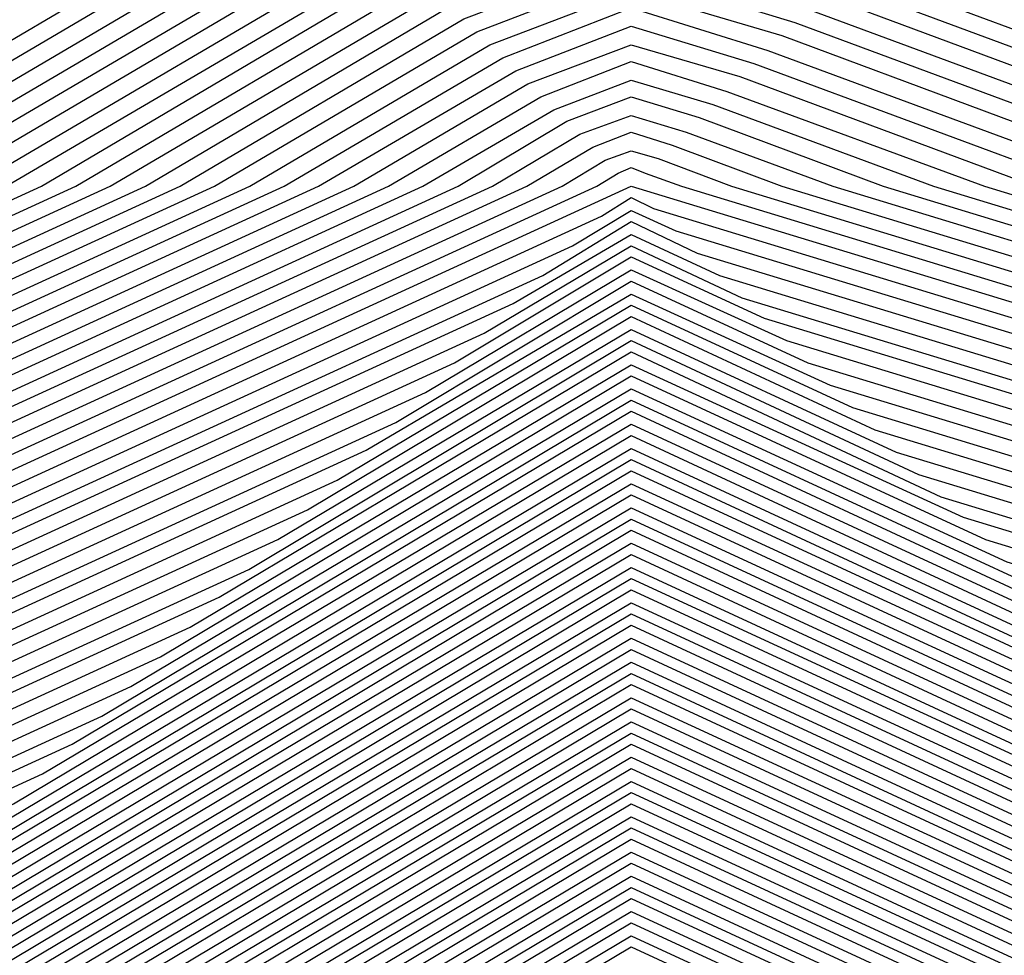
# Model space of a CAD drawing. Units: inches. Extents: x 878723 to 881363, y 7342778 to 7345418.
# Drawn here: x 880026 to 880029, y 7344430 to 7344432 of the extents above; entities that cross this region are included whole.
import ezdxf

# ---------------------------------------------------------------- set-up
doc = ezdxf.new("R2010")
doc.units = ezdxf.units.IN
doc.header["$MEASUREMENT"] = 0
doc.layers.add('Contour_87877342', color=7, linetype='Continuous', true_color=0xa0d95b)

msp = doc.modelspace()

# ---------------------------------------------------------------- linework, layer by layer
at = {"layer": 'Contour_87877342'}
for points in [[(880014.8004, 7344415.172, 3121), (880015.2692, 7344419.1417, 3121), (880015.7355, 7344421.9201, 3121), (880016.1969, 7344423.7755, 3121), (880018.0499, 7344426.5587, 3121), (880020.4767, 7344429.4933, 3121), (880025.7721, 7344431.9201, 3121), (880027.2052, 7344432.7648, 3121), (880028.0499, 7344433.087, 3121), (880028.9459, 7344432.8185, 3121), (880031.3605, 7344431.9201, 3121), (880036.4874, 7344430.3576, 3121), (880038.0499, 7344429.0343, 3121), (880041.0577, 7344424.9279, 3121), (880042.4054, 7344421.9201, 3121), (880042.0783, 7344417.8917, 3121)], [(880014.8297, 7344415.1427, 3120), (880015.3082, 7344419.1759, 3120), (880015.7672, 7344421.9201, 3120), (880016.2213, 7344423.7462, 3120), (880018.0499, 7344426.4953, 3120), (880020.506, 7344429.464, 3120), (880025.8624, 7344431.9201, 3120), (880027.2394, 7344432.7306, 3120), (880028.0499, 7344433.0382, 3120), (880028.9093, 7344432.7794, 3120), (880031.2286, 7344431.9201, 3120), (880036.4557, 7344430.3283, 3120), (880038.0499, 7344428.9757, 3120), (880041.0333, 7344424.9035, 3120), (880042.3712, 7344421.9201, 3120), (880042.0441, 7344417.9259, 3120)], [(880014.859, 7344415.1085, 3119), (880015.3449, 7344419.215, 3119), (880015.799, 7344421.9201, 3119), (880016.2482, 7344423.7218, 3119), (880018.0499, 7344426.4318, 3119), (880020.5353, 7344429.4347, 3119), (880025.9552, 7344431.9201, 3119), (880027.2736, 7344432.6964, 3119), (880028.0499, 7344432.9943, 3119), (880028.8751, 7344432.7453, 3119), (880031.0968, 7344431.9201, 3119), (880036.4264, 7344430.2941, 3119), (880038.0499, 7344428.922, 3119), (880041.0089, 7344424.879, 3119), (880042.337, 7344421.9201, 3119), (880042.0123, 7344417.9552, 3119)], [(880014.8883, 7344415.0792, 3118), (880015.3839, 7344419.254, 3118), (880015.8307, 7344421.9201, 3118), (880016.2726, 7344423.6974, 3118), (880018.0499, 7344426.3683, 3118), (880020.5646, 7344429.4054, 3118), (880026.0455, 7344431.9201, 3118), (880027.3077, 7344432.6622, 3118), (880028.0499, 7344432.9454, 3118), (880028.8385, 7344432.7111, 3118), (880030.9625, 7344431.9201, 3118), (880036.3947, 7344430.2648, 3118), (880038.0499, 7344428.8634, 3118), (880040.9845, 7344424.8546, 3118), (880042.3004, 7344421.9201, 3118), (880041.9806, 7344417.9894, 3118)], [(880014.9176, 7344415.0499, 3117), (880015.4205, 7344419.2931, 3117), (880015.86, 7344421.9201, 3117), (880016.297, 7344423.673, 3117), (880018.0499, 7344426.3048, 3117), (880020.5914, 7344429.3761, 3117), (880026.1359, 7344431.9201, 3117), (880027.3419, 7344432.6281, 3117), (880028.0499, 7344432.9015, 3117), (880028.8019, 7344432.672, 3117), (880030.8307, 7344431.9201, 3117), (880036.3629, 7344430.2355, 3117), (880038.0499, 7344428.8048, 3117), (880040.9601, 7344424.8302, 3117), (880042.2662, 7344421.9201, 3117), (880041.9489, 7344418.0236, 3117)], [(880014.9493, 7344415.0206, 3116), (880015.4596, 7344419.3273, 3116), (880015.8917, 7344421.9201, 3116), (880016.3239, 7344423.6486, 3116), (880018.0499, 7344426.2413, 3116), (880020.6207, 7344429.3468, 3116), (880026.2286, 7344431.9201, 3116), (880027.3737, 7344432.5939, 3116), (880028.0499, 7344432.8527, 3116), (880028.7677, 7344432.6378, 3116), (880030.6989, 7344431.9201, 3116), (880036.3336, 7344430.2013, 3116), (880038.0499, 7344428.7462, 3116), (880040.9357, 7344424.8058, 3116), (880042.2321, 7344421.9201, 3116), (880041.9147, 7344418.0529, 3116)], [(880014.9786, 7344414.9913, 3115), (880015.4987, 7344419.3663, 3115), (880015.9235, 7344421.9201, 3115), (880016.3483, 7344423.6193, 3115), (880018.0499, 7344426.1779, 3115), (880020.65, 7344429.3224, 3115), (880026.319, 7344431.9201, 3115), (880027.4078, 7344432.5597, 3115), (880028.0499, 7344432.8087, 3115), (880028.7311, 7344432.6036, 3115), (880030.567, 7344431.9201, 3115), (880036.3019, 7344430.172, 3115), (880038.0499, 7344428.6925, 3115), (880040.9113, 7344424.7814, 3115), (880042.1954, 7344421.9201, 3115), (880041.8829, 7344418.087, 3115)], [(880015.0079, 7344414.962, 3114), (880015.5353, 7344419.4054, 3114), (880015.9552, 7344421.9201, 3114), (880016.3727, 7344423.5949, 3114), (880018.0499, 7344426.1144, 3114), (880020.6793, 7344429.2931, 3114), (880026.4093, 7344431.9201, 3114), (880027.442, 7344432.5255, 3114), (880028.0499, 7344432.7599, 3114), (880028.6945, 7344432.5646, 3114), (880030.4327, 7344431.9201, 3114), (880036.2701, 7344430.1427, 3114), (880038.0499, 7344428.6339, 3114), (880040.8868, 7344424.757, 3114), (880042.1613, 7344421.9201, 3114), (880041.8512, 7344418.1212, 3114)], [(880015.0372, 7344414.9328, 3113), (880015.5743, 7344419.4445, 3113), (880015.9869, 7344421.9201, 3113), (880016.3995, 7344423.5704, 3113), (880018.0499, 7344426.0509, 3113), (880020.7062, 7344429.2638, 3113), (880026.5021, 7344431.9201, 3113), (880027.4762, 7344432.4962, 3113), (880028.0499, 7344432.7111, 3113), (880028.6603, 7344432.5304, 3113), (880030.3009, 7344431.9201, 3113), (880036.2409, 7344430.1085, 3113), (880038.0499, 7344428.5753, 3113), (880040.8649, 7344424.7326, 3113), (880042.1271, 7344421.9201, 3113), (880041.8195, 7344418.1505, 3113)], [(880015.069, 7344414.9035, 3112), (880015.611, 7344419.4835, 3112), (880016.0187, 7344421.9201, 3112), (880016.424, 7344423.546, 3112), (880018.0499, 7344425.9874, 3112), (880020.7355, 7344429.2345, 3112), (880026.5924, 7344431.9201, 3112), (880027.5104, 7344432.462, 3112), (880028.0499, 7344432.6671, 3112), (880028.6237, 7344432.4913, 3112), (880030.1691, 7344431.9201, 3112), (880036.2091, 7344430.0792, 3112), (880038.0499, 7344428.5216, 3112), (880040.8405, 7344424.7081, 3112), (880042.0905, 7344421.9201, 3112), (880041.7853, 7344418.1847, 3112)], [(880015.0983, 7344414.8742, 3111), (880015.65, 7344419.5177, 3111), (880016.0504, 7344421.9201, 3111), (880016.4508, 7344423.5216, 3111), (880018.0499, 7344425.924, 3111), (880020.7648, 7344429.2052, 3111), (880026.6827, 7344431.9201, 3111), (880027.5446, 7344432.4279, 3111), (880028.0499, 7344432.6183, 3111), (880028.587, 7344432.4572, 3111), (880030.0372, 7344431.9201, 3111), (880036.1774, 7344430.0499, 3111), (880038.0499, 7344428.463, 3111), (880040.816, 7344424.6837, 3111), (880042.0563, 7344421.9201, 3111), (880041.7535, 7344418.214, 3111)], [(880015.1276, 7344414.84, 3110), (880015.6867, 7344419.5568, 3110), (880016.0822, 7344421.9201, 3110), (880016.4752, 7344423.4972, 3110), (880018.0499, 7344425.8605, 3110), (880020.7941, 7344429.1759, 3110), (880026.7755, 7344431.9201, 3110), (880027.5763, 7344432.3937, 3110), (880028.0499, 7344432.5744, 3110), (880028.5529, 7344432.423, 3110), (880029.903, 7344431.9201, 3110), (880036.1481, 7344430.0158, 3110), (880038.0499, 7344428.4044, 3110), (880040.7916, 7344424.6593, 3110), (880042.0221, 7344421.9201, 3110), (880041.7218, 7344418.2482, 3110)], [(880015.1569, 7344414.8107, 3109), (880015.7257, 7344419.5958, 3109), (880016.1139, 7344421.9201, 3109), (880016.4996, 7344423.4679, 3109), (880018.0499, 7344425.797, 3109), (880020.8209, 7344429.1466, 3109), (880026.8659, 7344431.9201, 3109), (880027.6105, 7344432.3595, 3109), (880028.0499, 7344432.5255, 3109), (880028.5162, 7344432.3839, 3109), (880029.7711, 7344431.9201, 3109), (880036.1163, 7344429.9865, 3109), (880038.0499, 7344428.3507, 3109), (880040.7672, 7344424.6349, 3109), (880041.9855, 7344421.9201, 3109), (880041.6901, 7344418.2824, 3109)], [(880015.1886, 7344414.7814, 3108), (880015.7623, 7344419.6349, 3108), (880016.1456, 7344421.9201, 3108), (880016.5265, 7344423.4435, 3108), (880018.0499, 7344425.7335, 3108), (880020.8502, 7344429.1222, 3108), (880026.9562, 7344431.9201, 3108), (880027.6447, 7344432.3253, 3108), (880028.0499, 7344432.4816, 3108), (880028.4796, 7344432.3497, 3108), (880029.6393, 7344431.9201, 3108), (880036.0846, 7344429.9572, 3108), (880038.0499, 7344428.2921, 3108), (880040.7428, 7344424.6154, 3108), (880041.9513, 7344421.9201, 3108), (880041.6559, 7344418.3117, 3108)], [(880015.2179, 7344414.7521, 3107), (880015.8014, 7344419.6691, 3107), (880016.1774, 7344421.9201, 3107), (880016.5509, 7344423.4191, 3107), (880018.0499, 7344425.6749, 3107), (880020.8795, 7344429.0929, 3107), (880027.049, 7344431.9201, 3107), (880027.6788, 7344432.2911, 3107), (880028.0499, 7344432.4328, 3107), (880028.4454, 7344432.3156, 3107), (880029.5075, 7344431.9201, 3107), (880036.0553, 7344429.923, 3107), (880038.0499, 7344428.2335, 3107), (880040.7184, 7344424.591, 3107), (880041.9171, 7344421.9201, 3107), (880041.6242, 7344418.3458, 3107)], [(880015.2472, 7344414.7228, 3106), (880015.838, 7344419.7081, 3106), (880016.2091, 7344421.9201, 3106), (880016.5753, 7344423.3947, 3106), (880018.0499, 7344425.6115, 3106), (880020.9064, 7344429.0636, 3106), (880027.1393, 7344431.9201, 3106), (880027.713, 7344432.257, 3106), (880028.0499, 7344432.3888, 3106), (880028.4088, 7344432.2765, 3106), (880029.3732, 7344431.9201, 3106), (880036.0236, 7344429.8937, 3106), (880038.0499, 7344428.1749, 3106), (880040.694, 7344424.5665, 3106), (880041.8805, 7344421.9201, 3106), (880041.5924, 7344418.38, 3106)], [(880015.2765, 7344414.6935, 3105), (880015.8771, 7344419.7472, 3105), (880016.2409, 7344421.9201, 3105), (880016.6022, 7344423.3703, 3105), (880018.0499, 7344425.548, 3105), (880020.9357, 7344429.0343, 3105), (880027.2296, 7344431.9201, 3105), (880027.7472, 7344432.2228, 3105), (880028.0499, 7344432.34, 3105), (880028.3722, 7344432.2423, 3105), (880029.2413, 7344431.9201, 3105), (880035.9918, 7344429.8644, 3105), (880038.0499, 7344428.1212, 3105), (880040.6696, 7344424.5421, 3105), (880041.8463, 7344421.9201, 3105), (880041.5607, 7344418.4093, 3105)], [(880015.3082, 7344414.6642, 3104), (880015.9137, 7344419.7863, 3104), (880016.2726, 7344421.9201, 3104), (880016.6266, 7344423.341, 3104), (880018.0499, 7344425.4845, 3104), (880020.965, 7344429.005, 3104), (880027.3224, 7344431.9201, 3104), (880027.7789, 7344432.1886, 3104), (880028.0499, 7344432.2911, 3104), (880028.3356, 7344432.2081, 3104), (880029.1095, 7344431.9201, 3104), (880035.9625, 7344429.8302, 3104), (880038.0499, 7344428.0626, 3104), (880040.6451, 7344424.5177, 3104), (880041.8121, 7344421.9201, 3104), (880041.5265, 7344418.4435, 3104)], [(880015.3375, 7344414.6349, 3103), (880015.9528, 7344419.8204, 3103), (880016.3043, 7344421.9201, 3103), (880016.651, 7344423.3165, 3103), (880018.0499, 7344425.421, 3103), (880020.9943, 7344428.9757, 3103), (880027.4127, 7344431.9201, 3103), (880027.8131, 7344432.1544, 3103), (880028.0499, 7344432.2472, 3103), (880028.3014, 7344432.1691, 3103), (880028.9777, 7344431.9201, 3103), (880035.9308, 7344429.8009, 3103), (880038.0499, 7344428.004, 3103), (880040.6232, 7344424.4933, 3103), (880041.7755, 7344421.9201, 3103), (880041.4948, 7344418.4728, 3103)], [(880015.3668, 7344414.6007, 3102), (880015.9894, 7344419.8595, 3102), (880016.3361, 7344421.9201, 3102), (880016.6779, 7344423.2921, 3102), (880018.0499, 7344425.3576, 3102), (880021.0211, 7344428.9464, 3102), (880027.5031, 7344431.9201, 3102), (880027.8473, 7344432.1203, 3102), (880028.0499, 7344432.1984, 3102), (880028.2648, 7344432.1349, 3102), (880028.8434, 7344431.9201, 3102), (880035.8991, 7344429.7716, 3102), (880038.0499, 7344427.9503, 3102), (880040.5988, 7344424.4689, 3102), (880041.7413, 7344421.9201, 3102), (880041.463, 7344418.507, 3102)], [(880015.3961, 7344414.5714, 3101), (880016.0284, 7344419.8986, 3101), (880016.3654, 7344421.9201, 3101), (880016.7023, 7344423.2677, 3101), (880018.0499, 7344425.2941, 3101), (880021.0504, 7344428.9171, 3101), (880027.5958, 7344431.9201, 3101), (880027.8815, 7344432.091, 3101), (880028.0499, 7344432.1544, 3101), (880028.2282, 7344432.1007, 3101), (880028.7116, 7344431.9201, 3101), (880035.8698, 7344429.7374, 3101), (880038.0499, 7344427.8917, 3101), (880040.5743, 7344424.4445, 3101), (880041.7072, 7344421.9201, 3101), (880041.4313, 7344418.5411, 3101)], [(880015.4279, 7344414.5421, 3100), (880016.0675, 7344419.9376, 3100), (880016.3971, 7344421.9201, 3100), (880016.7267, 7344423.2433, 3100), (880018.0499, 7344425.2306, 3100), (880021.0797, 7344428.8927, 3100), (880027.6862, 7344431.9201, 3100), (880027.9157, 7344432.0568, 3100), (880028.0499, 7344432.1056, 3100), (880028.194, 7344432.0617, 3100), (880028.5797, 7344431.9201, 3100), (880035.838, 7344429.7081, 3100), (880038.0499, 7344427.8331, 3100), (880040.5499, 7344424.4201, 3100), (880041.6705, 7344421.9201, 3100), (880041.3971, 7344418.5704, 3100)], [(880015.4572, 7344414.5128, 3099), (880016.1041, 7344419.9767, 3099), (880016.4288, 7344421.9201, 3099), (880016.7535, 7344423.2189, 3099), (880018.0499, 7344425.1671, 3099), (880021.109, 7344428.8634, 3099), (880027.7765, 7344431.9201, 3099), (880027.9498, 7344432.0226, 3099), (880028.0499, 7344432.0617, 3099), (880028.1574, 7344432.0275, 3099), (880028.4454, 7344431.9201, 3099), (880035.8063, 7344429.6788, 3099), (880038.0499, 7344427.7745, 3099), (880040.5255, 7344424.3956, 3099), (880041.6364, 7344421.9201, 3099), (880041.3654, 7344418.6046, 3099)], [(880015.4865, 7344414.4835, 3098), (880016.1432, 7344420.0109, 3098), (880016.4606, 7344421.9201, 3098), (880016.778, 7344423.1896, 3098), (880018.0499, 7344425.1036, 3098), (880021.1359, 7344428.8341, 3098), (880027.8693, 7344431.9201, 3098), (880027.9816, 7344431.9884, 3098), (880028.0499, 7344432.0128, 3098), (880028.1207, 7344431.9933, 3098), (880028.3136, 7344431.9201, 3098), (880035.777, 7344429.6447, 3098), (880038.0499, 7344427.7208, 3098), (880040.5011, 7344424.3712, 3098), (880041.6022, 7344421.9201, 3098), (880041.3336, 7344418.6388, 3098)], [(880015.5158, 7344414.4542, 3097), (880016.1798, 7344420.0499, 3097), (880016.4923, 7344421.9201, 3097), (880016.8048, 7344423.1652, 3097), (880018.0499, 7344425.0402, 3097), (880021.1652, 7344428.8048, 3097), (880027.9596, 7344431.9201, 3097), (880028.0158, 7344431.9542, 3097), (880028.0499, 7344431.9689, 3097), (880028.0866, 7344431.9542, 3097), (880028.1818, 7344431.9201, 3097), (880035.7452, 7344429.6154, 3097), (880038.0499, 7344427.6622, 3097), (880040.4767, 7344424.3468, 3097), (880041.5656, 7344421.9201, 3097), (880041.3019, 7344418.6681, 3097)], [(880015.5768, 7344414.3956, 3095), (880016.2555, 7344420.1281, 3095), (880016.5558, 7344421.9201, 3095), (880016.8536, 7344423.1163, 3095), (880018.0499, 7344424.9132, 3095), (880021.2238, 7344428.7462, 3095), (880027.9718, 7344431.8419, 3095), (880028.0499, 7344431.8908, 3095), (880028.1085, 7344431.8615, 3095), (880035.6842, 7344429.5519, 3095), (880038.0499, 7344427.5499, 3095), (880040.4279, 7344424.298, 3095), (880041.4972, 7344421.9201, 3095), (880041.236, 7344418.7316, 3095)], [(880015.6061, 7344414.3615, 3094), (880016.2946, 7344420.1622, 3094), (880016.5875, 7344421.9201, 3094), (880016.8805, 7344423.0919, 3094), (880018.0499, 7344424.8497, 3094), (880021.2506, 7344428.7169, 3094), (880027.8961, 7344431.7638, 3094), (880028.0499, 7344431.8566, 3094), (880028.1671, 7344431.8029, 3094), (880035.6525, 7344429.5226, 3094), (880038.0499, 7344427.4913, 3094), (880040.4059, 7344424.2736, 3094), (880041.4606, 7344421.9201, 3094), (880041.2042, 7344418.7658, 3094), (880040.5768, 7344414.4445, 3094)], [(880015.6354, 7344414.3322, 3093), (880016.3312, 7344420.2013, 3093), (880016.6193, 7344421.9201, 3093), (880016.9049, 7344423.0675, 3093), (880018.0499, 7344424.7863, 3093), (880021.2799, 7344428.6876, 3093), (880027.818, 7344431.6857, 3093), (880028.0499, 7344431.8273, 3093), (880028.2233, 7344431.7443, 3093), (880035.6207, 7344429.4933, 3093), (880038.0499, 7344427.4328, 3093), (880040.3815, 7344424.2492, 3093), (880041.4264, 7344421.9201, 3093), (880041.1725, 7344418.7999, 3093), (880040.5328, 7344414.4054, 3093)], [(880015.6671, 7344414.3029, 3092), (880016.3702, 7344420.2404, 3092), (880016.651, 7344421.9201, 3092), (880016.9293, 7344423.0382, 3092), (880018.0499, 7344424.7228, 3092), (880021.3092, 7344428.6632, 3092), (880027.7399, 7344431.6124, 3092), (880028.0499, 7344431.7931, 3092), (880028.2819, 7344431.6857, 3092), (880035.5914, 7344429.4591, 3092), (880038.0499, 7344427.379, 3092), (880040.3571, 7344424.2247, 3092), (880041.3922, 7344421.9201, 3092), (880041.1383, 7344418.8292, 3092), (880040.4889, 7344414.3615, 3092)], [(880015.6964, 7344414.2736, 3091), (880016.4069, 7344420.2794, 3091), (880016.6827, 7344421.9201, 3091), (880016.9562, 7344423.0138, 3091), (880018.0499, 7344424.6593, 3091), (880021.3385, 7344428.6339, 3091), (880027.6642, 7344431.5343, 3091), (880028.0499, 7344431.7638, 3091), (880028.3405, 7344431.6271, 3091), (880035.5597, 7344429.4298, 3091), (880038.0499, 7344427.3204, 3091), (880040.3326, 7344424.2003, 3091), (880041.3556, 7344421.9201, 3091), (880041.1066, 7344418.8634, 3091), (880040.4474, 7344414.3175, 3091)], [(880015.7257, 7344414.2443, 3090), (880016.4459, 7344420.3136, 3090), (880016.7145, 7344421.9201, 3090), (880016.9806, 7344422.9894, 3090), (880018.0499, 7344424.5958, 3090), (880021.3654, 7344428.6046, 3090), (880027.5861, 7344431.4562, 3090), (880028.0499, 7344431.7345, 3090), (880028.3991, 7344431.5734, 3090), (880035.528, 7344429.4005, 3090), (880038.0499, 7344427.2619, 3090), (880040.3082, 7344424.1759, 3090), (880041.3214, 7344421.9201, 3090), (880041.0748, 7344418.8976, 3090), (880040.4034, 7344414.2736, 3090)], [(880015.755, 7344414.215, 3089), (880016.4826, 7344420.3527, 3089), (880016.7462, 7344421.9201, 3089), (880017.005, 7344422.965, 3089), (880018.0499, 7344424.5324, 3089), (880021.3947, 7344428.5753, 3089), (880027.5104, 7344431.3781, 3089), (880028.0499, 7344431.7003, 3089), (880028.4576, 7344431.5148, 3089), (880035.4987, 7344429.3663, 3089), (880038.0499, 7344427.2033, 3089), (880040.2838, 7344424.1564, 3089), (880041.2872, 7344421.9201, 3089), (880041.0431, 7344418.9269, 3089), (880040.3595, 7344414.2296, 3089)], [(880015.7868, 7344414.1857, 3088), (880016.5216, 7344420.3917, 3088), (880016.778, 7344421.9201, 3088), (880017.0319, 7344422.9406, 3088), (880018.0499, 7344424.4689, 3088), (880021.424, 7344428.546, 3088), (880027.4323, 7344431.2999, 3088), (880028.0499, 7344431.671, 3088), (880028.5138, 7344431.4562, 3088), (880035.4669, 7344429.337, 3088), (880038.0499, 7344427.1495, 3088), (880040.2594, 7344424.132, 3088), (880041.2506, 7344421.9201, 3088), (880041.0089, 7344418.9611, 3088), (880040.3156, 7344414.1857, 3088)], [(880015.816, 7344414.1564, 3087), (880016.5607, 7344420.4308, 3087), (880016.8097, 7344421.9201, 3087), (880017.0563, 7344422.9113, 3087), (880018.0499, 7344424.4054, 3087), (880021.4508, 7344428.5167, 3087), (880027.3541, 7344431.2267, 3087), (880028.0499, 7344431.6369, 3087), (880028.5724, 7344431.3976, 3087), (880035.4352, 7344429.3078, 3087), (880038.0499, 7344427.091, 3087), (880040.235, 7344424.1076, 3087), (880041.2164, 7344421.9201, 3087), (880040.9772, 7344418.9904, 3087), (880040.2741, 7344414.1417, 3087)], [(880015.8453, 7344414.1271, 3086), (880016.5973, 7344420.4699, 3086), (880016.8414, 7344421.9201, 3086), (880017.0807, 7344422.8869, 3086), (880018.0499, 7344424.3419, 3086), (880021.4801, 7344428.4874, 3086), (880027.2784, 7344431.1486, 3086), (880028.0499, 7344431.6076, 3086), (880028.631, 7344431.339, 3086), (880035.4059, 7344429.2736, 3086), (880038.0499, 7344427.0324, 3086), (880040.2106, 7344424.0831, 3086), (880041.1823, 7344421.9201, 3086), (880040.9454, 7344419.0245, 3086), (880040.2301, 7344414.0978, 3086)], [(880015.8746, 7344414.0929, 3085), (880016.6364, 7344420.504, 3085), (880016.8707, 7344421.9201, 3085), (880017.1076, 7344422.8624, 3085), (880018.0499, 7344424.2785, 3085), (880021.5094, 7344428.463, 3085), (880027.2003, 7344431.0704, 3085), (880028.0499, 7344431.5783, 3085), (880028.6896, 7344431.2804, 3085), (880035.3742, 7344429.2443, 3085), (880038.0499, 7344426.9786, 3085), (880040.1862, 7344424.0587, 3085), (880041.1456, 7344421.9201, 3085), (880040.9137, 7344419.0587, 3085), (880040.1862, 7344414.0587, 3085)], [(880015.9039, 7344414.0636, 3084), (880016.673, 7344420.5431, 3084), (880016.9025, 7344421.9201, 3084), (880017.132, 7344422.838, 3084), (880018.0499, 7344424.215, 3084), (880021.5387, 7344428.4337, 3084), (880027.1222, 7344430.9923, 3084), (880028.0499, 7344431.5441, 3084), (880028.7457, 7344431.2218, 3084), (880035.3424, 7344429.215, 3084), (880038.0499, 7344426.9201, 3084), (880040.1642, 7344424.0343, 3084), (880041.1115, 7344421.9201, 3084), (880040.8795, 7344419.088, 3084), (880040.1422, 7344414.0148, 3084)], [(880015.9357, 7344414.0343, 3083), (880016.712, 7344420.5822, 3083), (880016.9342, 7344421.9201, 3083), (880017.1564, 7344422.8136, 3083), (880018.0499, 7344424.1515, 3083), (880021.5656, 7344428.4044, 3083), (880027.0465, 7344430.9142, 3083), (880028.0499, 7344431.5148, 3083), (880028.8043, 7344431.1632, 3083), (880035.3131, 7344429.1808, 3083), (880038.0499, 7344426.8615, 3083), (880040.1398, 7344424.0099, 3083), (880041.0773, 7344421.9201, 3083), (880040.8478, 7344419.1222, 3083), (880040.1007, 7344413.9708, 3083)], [(880015.965, 7344414.005, 3082), (880016.7487, 7344420.6212, 3082), (880016.9659, 7344421.9201, 3082), (880017.1832, 7344422.7892, 3082), (880018.0499, 7344424.088, 3082), (880021.5949, 7344428.3751, 3082), (880026.9684, 7344430.841, 3082), (880028.0499, 7344431.4855, 3082), (880028.8629, 7344431.1046, 3082), (880035.2814, 7344429.1515, 3082), (880038.0499, 7344426.8029, 3082), (880040.1154, 7344423.9855, 3082), (880041.0407, 7344421.9201, 3082), (880040.816, 7344419.1564, 3082), (880040.0568, 7344413.9269, 3082)], [(880015.9943, 7344413.9757, 3081), (880016.7877, 7344420.6554, 3081), (880016.9977, 7344421.9201, 3081), (880017.2076, 7344422.7599, 3081), (880018.0499, 7344424.0294, 3081), (880021.6242, 7344428.3458, 3081), (880026.8927, 7344430.7628, 3081), (880028.0499, 7344431.4513, 3081), (880028.9215, 7344431.0509, 3081), (880035.2496, 7344429.1222, 3081), (880038.0499, 7344426.7492, 3081), (880040.0909, 7344423.9611, 3081), (880041.0065, 7344421.9201, 3081), (880040.7843, 7344419.1857, 3081), (880040.0128, 7344413.8829, 3081)], [(880016.0236, 7344413.9464, 3080), (880016.8243, 7344420.6945, 3080), (880017.0294, 7344421.9201, 3080), (880017.2345, 7344422.7355, 3080), (880018.0499, 7344423.966, 3080), (880021.6534, 7344428.3165, 3080), (880026.8146, 7344430.6847, 3080), (880028.0499, 7344431.422, 3080), (880028.9801, 7344430.9923, 3080), (880035.2203, 7344429.088, 3080), (880038.0499, 7344426.6906, 3080), (880040.0665, 7344423.9367, 3080), (880040.9723, 7344421.9201, 3080), (880040.7501, 7344419.2199, 3080), (880039.9689, 7344413.839, 3080)], [(880016.0553, 7344413.9171, 3079), (880016.8634, 7344420.7335, 3079), (880017.0612, 7344421.9201, 3079), (880017.2589, 7344422.7111, 3079), (880018.0499, 7344423.9025, 3079), (880021.6803, 7344428.2872, 3079), (880026.7365, 7344430.6066, 3079), (880028.0499, 7344431.3878, 3079), (880029.0363, 7344430.9337, 3079), (880035.1886, 7344429.0587, 3079), (880038.0499, 7344426.632, 3079), (880040.0421, 7344423.9122, 3079), (880040.9357, 7344421.9201, 3079), (880040.7184, 7344419.2492, 3079), (880039.9274, 7344413.7951, 3079)], [(880016.0846, 7344413.8878, 3078), (880016.9, 7344420.7726, 3078), (880017.0929, 7344421.9201, 3078), (880017.2833, 7344422.6867, 3078), (880018.0499, 7344423.839, 3078), (880021.7096, 7344428.2579, 3078), (880026.6608, 7344430.5285, 3078), (880028.0499, 7344431.3585, 3078), (880029.0949, 7344430.8751, 3078), (880035.1569, 7344429.0294, 3078), (880038.0499, 7344426.5783, 3078), (880040.0177, 7344423.8878, 3078), (880040.9015, 7344421.9201, 3078), (880040.6867, 7344419.2833, 3078), (880039.8834, 7344413.7511, 3078)], [(880016.1139, 7344413.8536, 3077), (880016.9391, 7344420.8068, 3077), (880017.1246, 7344421.9201, 3077), (880017.3102, 7344422.6622, 3077), (880018.0499, 7344423.7755, 3077), (880021.7389, 7344428.2335, 3077), (880026.5826, 7344430.4552, 3077), (880028.0499, 7344431.3292, 3077), (880029.1534, 7344430.8165, 3077), (880035.1276, 7344428.9953, 3077), (880038.0499, 7344426.5197, 3077), (880039.9933, 7344423.8634, 3077), (880040.8673, 7344421.9201, 3077), (880040.6549, 7344419.3175, 3077), (880039.8395, 7344413.712, 3077)], [(880016.1432, 7344413.8244, 3076), (880016.9757, 7344420.8458, 3076), (880017.1564, 7344421.9201, 3076), (880017.3346, 7344422.6378, 3076), (880018.0499, 7344423.712, 3076), (880021.7682, 7344428.2042, 3076), (880026.5045, 7344430.3771, 3076), (880028.0499, 7344431.2951, 3076), (880029.212, 7344430.7579, 3076), (880035.0958, 7344428.966, 3076), (880038.0499, 7344426.4611, 3076), (880039.9689, 7344423.839, 3076), (880040.8307, 7344421.9201, 3076), (880040.6207, 7344419.3468, 3076), (880039.7955, 7344413.6681, 3076)], [(880016.1749, 7344413.7951, 3075), (880017.0148, 7344420.8849, 3075), (880017.1881, 7344421.9201, 3075), (880017.359, 7344422.6085, 3075), (880018.0499, 7344423.6486, 3075), (880021.7951, 7344428.1749, 3075), (880026.4288, 7344430.299, 3075), (880028.0499, 7344431.2658, 3075), (880029.2682, 7344430.6994, 3075), (880035.0641, 7344428.9367, 3075), (880038.0499, 7344426.4074, 3075), (880039.9469, 7344423.8146, 3075), (880040.7965, 7344421.9201, 3075), (880040.589, 7344419.381, 3075), (880039.754, 7344413.6242, 3075)], [(880016.2042, 7344413.7658, 3074), (880017.0514, 7344420.924, 3074), (880017.2199, 7344421.9201, 3074), (880017.3859, 7344422.5841, 3074), (880018.0499, 7344423.5851, 3074), (880021.8243, 7344428.1456, 3074), (880026.3507, 7344430.2208, 3074), (880028.0499, 7344431.2316, 3074), (880029.3268, 7344430.6408, 3074), (880035.0348, 7344428.9025, 3074), (880038.0499, 7344426.3488, 3074), (880039.9225, 7344423.7902, 3074), (880040.7623, 7344421.9201, 3074), (880040.5573, 7344419.4152, 3074), (880039.7101, 7344413.5802, 3074)], [(880016.2335, 7344413.7365, 3073), (880017.0905, 7344420.963, 3073), (880017.2516, 7344421.9201, 3073), (880017.4103, 7344422.5597, 3073), (880018.0499, 7344423.5216, 3073), (880021.8536, 7344428.1163, 3073), (880026.275, 7344430.1427, 3073), (880028.0499, 7344431.2023, 3073), (880029.3854, 7344430.5822, 3073), (880035.0031, 7344428.8732, 3073), (880038.0499, 7344426.2902, 3073), (880039.8981, 7344423.7658, 3073), (880040.7257, 7344421.9201, 3073), (880040.5255, 7344419.4445, 3073), (880039.6661, 7344413.5363, 3073)], [(880016.2628, 7344413.7072, 3072), (880017.1295, 7344420.9972, 3072), (880017.2833, 7344421.9201, 3072), (880017.4347, 7344422.5353, 3072), (880018.0499, 7344423.4581, 3072), (880021.8829, 7344428.087, 3072), (880026.1969, 7344430.0695, 3072), (880028.0499, 7344431.173, 3072), (880029.444, 7344430.5285, 3072), (880034.9713, 7344428.8439, 3072), (880038.0499, 7344426.2316, 3072), (880039.8737, 7344423.7413, 3072), (880040.6915, 7344421.9201, 3072), (880040.4913, 7344419.4786, 3072), (880039.6222, 7344413.4923, 3072)], [(880016.2946, 7344413.6779, 3071), (880017.1661, 7344421.0363, 3071), (880017.3151, 7344421.9201, 3071), (880017.4616, 7344422.5109, 3071), (880018.0499, 7344423.3947, 3071), (880021.9098, 7344428.0578, 3071), (880026.1188, 7344429.9913, 3071), (880028.0499, 7344431.1388, 3071), (880029.5026, 7344430.4699, 3071), (880034.942, 7344428.8097, 3071), (880038.0499, 7344426.1779, 3071), (880039.8493, 7344423.7169, 3071), (880040.6574, 7344421.9201, 3071), (880040.4596, 7344419.5079, 3071), (880039.5807, 7344413.4484, 3071)], [(880016.3239, 7344413.6486, 3070), (880017.2052, 7344421.0753, 3070), (880017.3468, 7344421.9201, 3070), (880017.486, 7344422.4816, 3070), (880018.0499, 7344423.3312, 3070), (880021.9391, 7344428.0333, 3070), (880026.0431, 7344429.9132, 3070), (880028.0499, 7344431.1095, 3070), (880029.5587, 7344430.4113, 3070), (880034.9103, 7344428.7804, 3070), (880038.0499, 7344426.1193, 3070), (880039.8248, 7344423.6974, 3070), (880040.6207, 7344421.9201, 3070), (880040.4279, 7344419.5421, 3070), (880039.5368, 7344413.4044, 3070)], [(880016.3532, 7344413.6144, 3069), (880017.2418, 7344421.1144, 3069), (880017.3761, 7344421.9201, 3069), (880017.5104, 7344422.4572, 3069), (880018.0499, 7344423.2677, 3069), (880021.9684, 7344428.004, 3069), (880025.965, 7344429.8351, 3069), (880028.0499, 7344431.0753, 3069), (880029.6173, 7344430.3527, 3069), (880034.8785, 7344428.7511, 3069), (880038.0499, 7344426.0607, 3069), (880039.8004, 7344423.673, 3069), (880040.5866, 7344421.9201, 3069), (880040.3961, 7344419.5763, 3069), (880039.4928, 7344413.3654, 3069)], [(880016.3825, 7344413.5851, 3068), (880017.2809, 7344421.1486, 3068), (880017.4078, 7344421.9201, 3068), (880017.5372, 7344422.4328, 3068), (880018.0499, 7344423.2042, 3068), (880021.9952, 7344427.9747, 3068), (880025.8893, 7344429.757, 3068), (880028.0499, 7344431.046, 3068), (880029.6759, 7344430.2941, 3068), (880034.8468, 7344428.7169, 3068), (880038.0499, 7344426.007, 3068), (880039.776, 7344423.6486, 3068), (880040.5524, 7344421.9201, 3068), (880040.3619, 7344419.6056, 3068), (880039.4489, 7344413.3214, 3068)], [(880016.4142, 7344413.5558, 3067), (880017.3175, 7344421.1876, 3067), (880017.4396, 7344421.9201, 3067), (880017.5617, 7344422.4083, 3067), (880018.0499, 7344423.1408, 3067), (880022.0245, 7344427.9454, 3067), (880025.8112, 7344429.6788, 3067), (880028.0499, 7344431.0167, 3067), (880029.7345, 7344430.2355, 3067), (880034.8175, 7344428.6876, 3067), (880038.0499, 7344425.9484, 3067), (880039.7516, 7344423.6242, 3067), (880040.5158, 7344421.9201, 3067), (880040.3302, 7344419.6398, 3067), (880039.4074, 7344413.2775, 3067)], [(880016.4435, 7344413.5265, 3066), (880017.3566, 7344421.2267, 3066), (880017.4713, 7344421.9201, 3066), (880017.5885, 7344422.3839, 3066), (880018.0499, 7344423.0773, 3066), (880022.0538, 7344427.9161, 3066), (880025.733, 7344429.6056, 3066), (880028.0499, 7344430.9826, 3066), (880029.7931, 7344430.1769, 3066), (880034.7858, 7344428.6583, 3066), (880038.0499, 7344425.8898, 3066), (880039.7272, 7344423.5997, 3066), (880040.4816, 7344421.9201, 3066), (880040.2985, 7344419.674, 3066), (880039.3634, 7344413.2335, 3066)], [(880016.4728, 7344413.4972, 3065), (880017.3932, 7344421.2658, 3065), (880017.5031, 7344421.9201, 3065), (880017.6129, 7344422.3595, 3065), (880018.0499, 7344423.0138, 3065), (880022.0831, 7344427.8869, 3065), (880025.6574, 7344429.5275, 3065), (880028.0499, 7344430.9533, 3065), (880029.8493, 7344430.1183, 3065), (880034.754, 7344428.6242, 3065), (880038.0499, 7344425.8361, 3065), (880039.7052, 7344423.5753, 3065), (880040.4474, 7344421.9201, 3065), (880040.2643, 7344419.7033, 3065), (880039.3195, 7344413.1896, 3065)], [(880016.5021, 7344413.4679, 3064), (880017.4323, 7344421.2999, 3064), (880017.5348, 7344421.9201, 3064), (880017.6373, 7344422.3302, 3064), (880018.0499, 7344422.9503, 3064), (880022.11, 7344427.8576, 3064), (880025.5792, 7344429.4494, 3064), (880028.0499, 7344430.9191, 3064), (880029.9078, 7344430.0597, 3064), (880034.7247, 7344428.5949, 3064), (880038.0499, 7344425.7775, 3064), (880039.6808, 7344423.5509, 3064), (880040.4108, 7344421.9201, 3064), (880040.2326, 7344419.7374, 3064), (880039.2755, 7344413.1456, 3064)], [(880016.5338, 7344413.4386, 3063), (880017.4689, 7344421.339, 3063), (880017.5665, 7344421.9201, 3063), (880017.6642, 7344422.3058, 3063), (880018.0499, 7344422.8869, 3063), (880022.1393, 7344427.8283, 3063), (880025.5011, 7344429.3712, 3063), (880028.0499, 7344430.8898, 3063), (880029.9664, 7344430.006, 3063), (880034.693, 7344428.5656, 3063), (880038.0499, 7344425.7189, 3063), (880039.6564, 7344423.5265, 3063), (880040.3766, 7344421.9201, 3063), (880040.2008, 7344419.7716, 3063), (880039.234, 7344413.1017, 3063)], [(880016.5631, 7344413.4093, 3062), (880017.5079, 7344421.3781, 3062), (880017.5983, 7344421.9201, 3062), (880017.6886, 7344422.2814, 3062), (880018.0499, 7344422.8234, 3062), (880022.1686, 7344427.8038, 3062), (880025.4254, 7344429.2931, 3062), (880028.0499, 7344430.8605, 3062), (880030.025, 7344429.9474, 3062), (880034.6613, 7344428.5314, 3062), (880038.0499, 7344425.6603, 3062), (880039.632, 7344423.5021, 3062), (880040.3424, 7344421.9201, 3062), (880040.1691, 7344419.8009, 3062), (880039.1901, 7344413.0578, 3062)], [(880016.5924, 7344413.3751, 3061), (880017.5446, 7344421.4171, 3061), (880017.63, 7344421.9201, 3061), (880017.713, 7344422.257, 3061), (880018.0499, 7344422.7599, 3061), (880022.1979, 7344427.7745, 3061), (880025.3473, 7344429.2199, 3061), (880028.0499, 7344430.8263, 3061), (880030.0812, 7344429.8888, 3061), (880034.632, 7344428.5021, 3061), (880038.0499, 7344425.6066, 3061), (880039.6076, 7344423.4777, 3061), (880040.3058, 7344421.9201, 3061), (880040.1349, 7344419.8351, 3061), (880039.1461, 7344413.0187, 3061)], [(880016.6217, 7344413.3458, 3060), (880017.5836, 7344421.4513, 3060), (880017.6618, 7344421.9201, 3060), (880017.7399, 7344422.2326, 3060), (880018.0499, 7344422.6964, 3060), (880022.2247, 7344427.7453, 3060), (880025.2716, 7344429.1417, 3060), (880028.0499, 7344430.797, 3060), (880030.1398, 7344429.8302, 3060), (880034.6002, 7344428.4728, 3060), (880038.0499, 7344425.548, 3060), (880039.5831, 7344423.4533, 3060), (880040.2716, 7344421.9201, 3060), (880040.1032, 7344419.8644, 3060), (880039.1022, 7344412.9747, 3060)], [(880016.6534, 7344413.3165, 3059), (880017.6227, 7344421.4904, 3059), (880017.6935, 7344421.9201, 3059), (880017.7643, 7344422.2033, 3059), (880018.0499, 7344422.6329, 3059), (880022.254, 7344427.716, 3059), (880025.1935, 7344429.0636, 3059), (880028.0499, 7344430.7677, 3059), (880030.1984, 7344429.7716, 3059), (880034.5685, 7344428.4386, 3059), (880038.0499, 7344425.4894, 3059), (880039.5587, 7344423.4288, 3059), (880040.2374, 7344421.9201, 3059), (880040.0714, 7344419.8986, 3059), (880039.0607, 7344412.9308, 3059)], [(880016.6827, 7344413.2872, 3058), (880017.6593, 7344421.5294, 3058), (880017.7252, 7344421.9201, 3058), (880017.7887, 7344422.1788, 3058), (880018.0499, 7344422.5695, 3058), (880022.2833, 7344427.6867, 3058), (880025.1154, 7344428.9855, 3058), (880028.0499, 7344430.7335, 3058), (880030.257, 7344429.713, 3058), (880034.5392, 7344428.4093, 3058), (880038.0499, 7344425.4357, 3058), (880039.5343, 7344423.4044, 3058), (880040.2008, 7344421.9201, 3058), (880040.0397, 7344419.9328, 3058), (880039.0167, 7344412.8869, 3058)], [(880016.712, 7344413.2579, 3057), (880017.6984, 7344421.5685, 3057), (880017.757, 7344421.9201, 3057), (880017.8156, 7344422.1544, 3057), (880018.0499, 7344422.506, 3057), (880022.3126, 7344427.6574, 3057), (880025.0397, 7344428.9074, 3057), (880028.0499, 7344430.7042, 3057), (880030.3156, 7344429.6544, 3057), (880034.5075, 7344428.38, 3057), (880038.0499, 7344425.3771, 3057), (880039.5099, 7344423.38, 3057), (880040.1666, 7344421.9201, 3057), (880040.0055, 7344419.962, 3057), (880038.9728, 7344412.8429, 3057)], [(880016.7413, 7344413.2286, 3056), (880017.735, 7344421.6076, 3056), (880017.7887, 7344421.9201, 3056), (880017.84, 7344422.13, 3056), (880018.0499, 7344422.4474, 3056), (880022.3395, 7344427.6281, 3056), (880024.9616, 7344428.8341, 3056), (880028.0499, 7344430.6701, 3056), (880030.3717, 7344429.5958, 3056), (880034.4757, 7344428.3458, 3056), (880038.0499, 7344425.3185, 3056), (880039.4879, 7344423.3556, 3056), (880040.1325, 7344421.9201, 3056), (880039.9738, 7344419.9962, 3056), (880038.9288, 7344412.799, 3056)], [(880016.7706, 7344413.1994, 3055), (880017.7741, 7344421.6417, 3055), (880017.8204, 7344421.9201, 3055), (880017.8644, 7344422.1056, 3055), (880018.0499, 7344422.3839, 3055), (880022.3688, 7344427.5988, 3055), (880024.8834, 7344428.756, 3055), (880028.0499, 7344430.6408, 3055), (880030.4303, 7344429.5372, 3055), (880034.4464, 7344428.3165, 3055), (880038.0499, 7344425.2599, 3055), (880039.4635, 7344423.3312, 3055), (880040.0958, 7344421.9201, 3055), (880039.942, 7344420.0304, 3055), (880038.8849, 7344412.755, 3055)], [(880016.8024, 7344413.1701, 3054), (880017.8107, 7344421.6808, 3054), (880017.8522, 7344421.9201, 3054), (880017.8912, 7344422.0812, 3054), (880018.0499, 7344422.3204, 3054), (880022.3981, 7344427.5744, 3054), (880024.8077, 7344428.6779, 3054), (880028.0499, 7344430.6115, 3054), (880030.4889, 7344429.4835, 3054), (880034.4147, 7344428.2872, 3054), (880038.0499, 7344425.2062, 3054), (880039.4391, 7344423.3068, 3054), (880040.0617, 7344421.9201, 3054), (880039.9103, 7344420.0597, 3054), (880038.8434, 7344412.7111, 3054)], [(880016.8317, 7344413.1408, 3053), (880017.8497, 7344421.7199, 3053), (880017.8815, 7344421.9201, 3053), (880017.9157, 7344422.0519, 3053), (880018.0499, 7344422.257, 3053), (880022.4274, 7344427.5451, 3053), (880024.7296, 7344428.5997, 3053), (880028.0499, 7344430.5773, 3053), (880030.5475, 7344429.4249, 3053), (880034.3829, 7344428.2531, 3053), (880038.0499, 7344425.1476, 3053), (880039.4147, 7344423.2824, 3053), (880040.0275, 7344421.9201, 3053), (880039.8761, 7344420.0939, 3053), (880038.7994, 7344412.6671, 3053)], [(880016.861, 7344413.1066, 3052), (880017.8864, 7344421.7589, 3052), (880017.9132, 7344421.9201, 3052), (880017.9425, 7344422.0275, 3052), (880018.0499, 7344422.1935, 3052), (880022.4542, 7344427.5158, 3052), (880024.6539, 7344428.5216, 3052), (880028.0499, 7344430.548, 3052), (880030.6036, 7344429.3663, 3052), (880034.3536, 7344428.2238, 3052), (880038.0499, 7344425.089, 3052), (880039.3903, 7344423.2579, 3052), (880039.9909, 7344421.9201, 3052), (880039.8444, 7344420.1232, 3052), (880038.7555, 7344412.6281, 3052)], [(880016.8903, 7344413.0773, 3051), (880017.9254, 7344421.7931, 3051), (880017.945, 7344421.9201, 3051), (880017.9669, 7344422.0031, 3051), (880018.0499, 7344422.13, 3051), (880022.4835, 7344427.4865, 3051), (880024.5758, 7344428.4484, 3051), (880028.0499, 7344430.5138, 3051), (880030.6622, 7344429.3078, 3051), (880034.3219, 7344428.1945, 3051), (880038.0499, 7344425.0353, 3051), (880039.3659, 7344423.2384, 3051), (880039.9567, 7344421.9201, 3051), (880039.8126, 7344420.1574, 3051), (880038.7116, 7344412.5841, 3051)], [(880016.922, 7344413.048, 3050), (880017.962, 7344421.8322, 3050), (880017.9767, 7344421.9201, 3050), (880017.9913, 7344421.9786, 3050), (880018.0499, 7344422.0665, 3050), (880022.5128, 7344427.4572, 3050), (880024.4977, 7344428.3703, 3050), (880028.0499, 7344430.4845, 3050), (880030.7208, 7344429.2492, 3050), (880034.2902, 7344428.1603, 3050), (880038.0499, 7344424.9767, 3050), (880039.3414, 7344423.214, 3050), (880039.9225, 7344421.9201, 3050), (880039.7809, 7344420.1915, 3050), (880038.6701, 7344412.5402, 3050)], [(880016.9513, 7344413.0187, 3049), (880018.0011, 7344421.8712, 3049), (880018.0084, 7344421.9201, 3049), (880018.0182, 7344421.9542, 3049), (880018.0499, 7344422.0031, 3049), (880022.5397, 7344427.4279, 3049), (880024.422, 7344428.2921, 3049), (880028.0499, 7344430.4552, 3049), (880030.7794, 7344429.1906, 3049), (880034.2609, 7344428.131, 3049), (880038.0499, 7344424.9181, 3049), (880039.317, 7344423.1896, 3049), (880039.8859, 7344421.9201, 3049), (880039.7467, 7344420.2208, 3049), (880038.6261, 7344412.4962, 3049)], [(880016.9806, 7344412.9894, 3048), (880018.0377, 7344421.9103, 3048), (880018.0402, 7344421.9201, 3048), (880018.0499, 7344421.9396, 3048), (880022.569, 7344427.3986, 3048), (880024.3439, 7344428.214, 3048), (880028.0499, 7344430.421, 3048), (880030.838, 7344429.132, 3048), (880034.2291, 7344428.1017, 3048), (880038.0499, 7344424.8644, 3048), (880039.2926, 7344423.1652, 3048), (880039.8517, 7344421.9201, 3048), (880039.715, 7344420.255, 3048), (880038.5822, 7344412.4523, 3048)], [(880017.0099, 7344412.9601, 3047), (880018.0499, 7344421.7199, 3047), (880018.0792, 7344421.8908, 3047), (880018.0768, 7344421.9201, 3047), (880018.2623, 7344422.1349, 3047), (880022.5983, 7344427.3742, 3047), (880024.2682, 7344428.1359, 3047), (880028.0499, 7344430.3917, 3047), (880030.8942, 7344429.0734, 3047), (880034.1974, 7344428.0675, 3047), (880038.0499, 7344424.8058, 3047), (880039.2682, 7344423.1408, 3047), (880039.8175, 7344421.9201, 3047), (880039.6832, 7344420.2892, 3047), (880038.5382, 7344412.4083, 3047)], [(880017.0416, 7344412.9308, 3046), (880018.0499, 7344421.4415, 3046), (880018.1183, 7344421.8517, 3046), (880018.1134, 7344421.9201, 3046), (880018.5675, 7344422.4376, 3046), (880022.6276, 7344427.3449, 3046), (880024.1901, 7344428.0578, 3046), (880028.0499, 7344430.3576, 3046), (880030.9528, 7344429.0148, 3046), (880034.1681, 7344428.0382, 3046), (880038.0499, 7344424.7472, 3046), (880039.2462, 7344423.1163, 3046), (880039.7809, 7344421.9201, 3046), (880039.6515, 7344420.3185, 3046), (880038.4967, 7344412.3644, 3046)], [(880017.0709, 7344412.9015, 3045), (880018.0499, 7344421.1583, 3045), (880018.1598, 7344421.8126, 3045), (880018.15, 7344421.9201, 3045), (880018.8702, 7344422.7404, 3045), (880022.6544, 7344427.3156, 3045), (880024.1119, 7344427.9845, 3045), (880028.0499, 7344430.3283, 3045), (880031.0114, 7344428.9611, 3045), (880034.1364, 7344428.0089, 3045), (880038.0499, 7344424.6886, 3045), (880039.2218, 7344423.0919, 3045), (880039.7467, 7344421.9201, 3045), (880039.6173, 7344420.3527, 3045), (880038.4528, 7344412.3204, 3045)], [(880017.1002, 7344412.8673, 3044), (880018.0499, 7344420.8751, 3044), (880018.1989, 7344421.7687, 3044), (880018.1867, 7344421.9201, 3044), (880019.173, 7344423.0431, 3044), (880022.6837, 7344427.2863, 3044), (880024.0363, 7344427.9064, 3044), (880028.0499, 7344430.299, 3044), (880031.07, 7344428.9025, 3044), (880034.1046, 7344427.9747, 3044), (880038.0499, 7344424.6349, 3044), (880039.1974, 7344423.0675, 3044), (880039.7125, 7344421.9201, 3044), (880039.5856, 7344420.382, 3044), (880038.4088, 7344412.2814, 3044)], [(880017.1295, 7344412.838, 3043), (880018.0499, 7344420.5919, 3043), (880018.2404, 7344421.7296, 3043), (880018.2233, 7344421.9201, 3043), (880019.4782, 7344423.3458, 3043), (880022.713, 7344427.257, 3043), (880023.9581, 7344427.8283, 3043), (880028.0499, 7344430.2648, 3043), (880031.1261, 7344428.8439, 3043), (880034.0753, 7344427.9454, 3043), (880038.0499, 7344424.5763, 3043), (880039.173, 7344423.0431, 3043), (880039.6759, 7344421.9201, 3043), (880039.5538, 7344420.4161, 3043), (880038.3649, 7344412.2374, 3043)], [(880017.1613, 7344412.8087, 3042), (880018.0499, 7344420.3136, 3042), (880018.2794, 7344421.6906, 3042), (880018.2599, 7344421.9201, 3042), (880019.7809, 7344423.6535, 3042), (880022.7423, 7344427.2277, 3042), (880023.88, 7344427.7501, 3042), (880028.0499, 7344430.2355, 3042), (880031.1847, 7344428.7853, 3042), (880034.0436, 7344427.9161, 3042), (880038.0499, 7344424.5177, 3042), (880039.1486, 7344423.0187, 3042), (880039.6417, 7344421.9201, 3042), (880039.5221, 7344420.4503, 3042), (880038.3234, 7344412.1935, 3042)], [(880017.1906, 7344412.7794, 3041), (880018.0499, 7344420.0304, 3041), (880018.3209, 7344421.6515, 3041), (880018.2965, 7344421.9201, 3041), (880020.0836, 7344423.9562, 3041), (880022.7692, 7344427.1984, 3041), (880023.8043, 7344427.672, 3041), (880028.0499, 7344430.2062, 3041), (880031.2433, 7344428.7267, 3041), (880034.0118, 7344427.882, 3041), (880038.0499, 7344424.464, 3041), (880039.1242, 7344422.9943, 3041), (880039.6076, 7344421.9201, 3041), (880039.4879, 7344420.4796, 3041), (880038.2794, 7344412.1495, 3041)], [(880017.2199, 7344412.7501, 3040), (880018.0499, 7344419.7472, 3040), (880018.36, 7344421.6076, 3040), (880018.3331, 7344421.9201, 3040), (880020.3888, 7344424.2589, 3040), (880022.7985, 7344427.1691, 3040), (880023.7262, 7344427.5988, 3040), (880028.0499, 7344430.172, 3040), (880031.3019, 7344428.6681, 3040), (880033.9826, 7344427.8527, 3040), (880038.0499, 7344424.4054, 3040), (880039.0997, 7344422.9699, 3040), (880039.5709, 7344421.9201, 3040), (880039.4562, 7344420.5138, 3040), (880038.2355, 7344412.1056, 3040)], [(880017.2492, 7344412.7208, 3039), (880018.0499, 7344419.464, 3039), (880018.4015, 7344421.5685, 3039), (880018.3698, 7344421.9201, 3039), (880020.6915, 7344424.5617, 3039), (880022.8278, 7344427.1447, 3039), (880023.6505, 7344427.5206, 3039), (880028.0499, 7344430.1427, 3039), (880031.3605, 7344428.6095, 3039), (880033.9508, 7344427.8234, 3039), (880038.0499, 7344424.3468, 3039), (880039.0753, 7344422.9454, 3039), (880039.5368, 7344421.9201, 3039), (880039.4244, 7344420.548, 3039), (880038.1915, 7344412.0617, 3039)], [(880017.2809, 7344412.6915, 3038), (880018.0499, 7344419.1857, 3038), (880018.4406, 7344421.5294, 3038), (880018.4064, 7344421.9201, 3038), (880020.9943, 7344424.8644, 3038), (880022.8571, 7344427.1154, 3038), (880023.5724, 7344427.4425, 3038), (880028.0499, 7344430.1085, 3038), (880031.4166, 7344428.5509, 3038), (880033.9191, 7344427.7892, 3038), (880038.0499, 7344424.2931, 3038), (880039.0509, 7344422.921, 3038), (880039.5026, 7344421.9201, 3038), (880039.3927, 7344420.5773, 3038), (880038.15, 7344412.0177, 3038)], [(880017.3102, 7344412.6622, 3037), (880018.0499, 7344418.9025, 3037), (880018.4821, 7344421.4904, 3037), (880018.443, 7344421.9201, 3037), (880021.2994, 7344425.1671, 3037), (880022.8839, 7344427.0861, 3037), (880023.4943, 7344427.3644, 3037), (880028.0499, 7344430.0792, 3037), (880031.4752, 7344428.4923, 3037), (880033.8898, 7344427.7599, 3037), (880038.0499, 7344424.2345, 3037), (880039.0289, 7344422.8966, 3037), (880039.4659, 7344421.9201, 3037), (880039.3585, 7344420.6115, 3037), (880038.1061, 7344411.9738, 3037)]]:
    msp.add_polyline3d(points, dxfattribs=at)
for points in [[(880038.0499, 7344409.1515, 3096), (880033.5577, 7344406.4122, 3096), (880032.0123, 7344405.88, 3096), (880028.0499, 7344404.1515, 3096), (880023.172, 7344406.798, 3096), (880023.0158, 7344406.8859, 3096), (880018.0499, 7344409.3761, 3096), (880016.3019, 7344410.172, 3096), (880015.0763, 7344411.9201, 3096), (880015.5475, 7344414.4249, 3096), (880016.2189, 7344420.089, 3096), (880016.5241, 7344421.9201, 3096), (880016.8292, 7344423.1408, 3096), (880018.0499, 7344424.9767, 3096), (880021.1945, 7344428.7755, 3096), (880028.0499, 7344431.9201, 3096), (880035.7135, 7344429.5861, 3096), (880038.0499, 7344427.6036, 3096), (880040.4523, 7344424.3224, 3096), (880041.5314, 7344421.9201, 3096), (880041.2677, 7344418.7023, 3096), (880040.6622, 7344414.5324, 3096), (880040.423, 7344411.9201, 3096), (880039.5953, 7344410.3722, 3096)], [(880038.0499, 7344411.9054, 3036), (880038.0158, 7344411.8859, 3036), (880032.0831, 7344407.8869, 3036), (880028.0499, 7344406.1242, 3036), (880024.2926, 7344408.1652, 3036), (880019.4977, 7344410.4699, 3036), (880018.0499, 7344411.1974, 3036), (880017.5543, 7344411.422, 3036), (880017.2052, 7344411.9201, 3036), (880017.3395, 7344412.6281, 3036), (880018.0499, 7344418.6193, 3036), (880018.5211, 7344421.4464, 3036), (880018.4796, 7344421.9201, 3036), (880021.6022, 7344425.4747, 3036), (880022.9132, 7344427.0568, 3036), (880023.4186, 7344427.2863, 3036), (880028.0499, 7344430.0499, 3036), (880031.5338, 7344428.4386, 3036), (880033.858, 7344427.7257, 3036), (880038.0499, 7344424.1759, 3036), (880039.0045, 7344422.8722, 3036), (880039.4318, 7344421.9201, 3036), (880039.3268, 7344420.6408, 3036), (880038.0621, 7344411.9347, 3036)], [(880028.0499, 7344406.1583, 3035), (880024.3146, 7344408.1847, 3035), (880019.4367, 7344410.5333, 3035), (880018.0499, 7344411.2267, 3035), (880017.5739, 7344411.4464, 3035), (880017.2418, 7344411.9201, 3035), (880017.3688, 7344412.5988, 3035), (880018.0499, 7344418.3361, 3035), (880018.5626, 7344421.4074, 3035), (880018.5162, 7344421.9201, 3035), (880021.9049, 7344425.7775, 3035), (880022.9425, 7344427.0275, 3035), (880023.3405, 7344427.213, 3035), (880028.0499, 7344430.0158, 3035), (880031.5924, 7344428.38, 3035), (880033.8263, 7344427.6964, 3035), (880038.0499, 7344424.1173, 3035), (880038.9801, 7344422.8478, 3035), (880039.3976, 7344421.9201, 3035), (880039.2951, 7344420.6749, 3035), (880038.0499, 7344412.1007, 3035), (880038.0206, 7344411.9494, 3035), (880038.0084, 7344411.9201, 3035), (880032.0612, 7344407.9113, 3035)], [(880028.0499, 7344406.1925, 3034), (880024.3366, 7344408.2042, 3034), (880019.3756, 7344410.5919, 3034), (880018.0499, 7344411.2609, 3034), (880017.5958, 7344411.466, 3034), (880017.276, 7344411.9201, 3034), (880017.4005, 7344412.5695, 3034), (880018.0499, 7344418.0578, 3034), (880018.6041, 7344421.3683, 3034), (880018.5529, 7344421.9201, 3034), (880022.2101, 7344426.0802, 3034), (880022.9718, 7344426.9982, 3034), (880023.2648, 7344427.1349, 3034), (880028.0499, 7344429.9865, 3034), (880031.6486, 7344428.3214, 3034), (880033.797, 7344427.6671, 3034), (880038.0499, 7344424.0636, 3034), (880038.9557, 7344422.8234, 3034), (880039.361, 7344421.9201, 3034), (880039.2633, 7344420.7091, 3034), (880038.0499, 7344412.3546, 3034), (880037.9791, 7344411.9933, 3034), (880037.9523, 7344411.9201, 3034), (880032.0368, 7344407.9308, 3034)], [(880028.0499, 7344406.2267, 3033), (880024.3561, 7344408.2286, 3033), (880019.3146, 7344410.6554, 3033), (880018.0499, 7344411.2902, 3033), (880017.6154, 7344411.4855, 3033), (880017.3126, 7344411.9201, 3033), (880017.4298, 7344412.5402, 3033), (880018.0499, 7344417.7745, 3033), (880018.6432, 7344421.3244, 3033), (880018.5895, 7344421.9201, 3033), (880022.5128, 7344426.3829, 3033), (880022.9987, 7344426.9689, 3033), (880023.1867, 7344427.0568, 3033), (880028.0499, 7344429.9523, 3033), (880031.7072, 7344428.2628, 3033), (880033.7653, 7344427.6329, 3033), (880038.0499, 7344424.005, 3033), (880038.9313, 7344422.799, 3033), (880039.3268, 7344421.9201, 3033), (880039.2291, 7344420.7384, 3033), (880038.0499, 7344412.6134, 3033), (880037.9352, 7344412.0324, 3033), (880037.8961, 7344411.9201, 3033), (880032.0148, 7344407.9552, 3033)], [(880028.0499, 7344406.256, 3032), (880024.3781, 7344408.2482, 3032), (880019.2535, 7344410.714, 3032), (880018.0499, 7344411.3195, 3032), (880017.6373, 7344411.5099, 3032), (880017.3493, 7344411.9201, 3032), (880017.4591, 7344412.5109, 3032), (880018.0499, 7344417.4913, 3032), (880018.6847, 7344421.2853, 3032), (880018.6261, 7344421.9201, 3032), (880022.818, 7344426.6857, 3032), (880023.028, 7344426.9445, 3032), (880023.1085, 7344426.9786, 3032), (880028.0499, 7344429.923, 3032), (880031.7658, 7344428.2042, 3032), (880033.7335, 7344427.6036, 3032), (880038.0499, 7344423.9464, 3032), (880038.9069, 7344422.7794, 3032), (880039.2926, 7344421.9201, 3032), (880039.1974, 7344420.7726, 3032), (880038.0499, 7344412.8673, 3032), (880037.8937, 7344412.0763, 3032), (880037.84, 7344411.9201, 3032), (880031.9928, 7344407.9796, 3032)]]:
    msp.add_polyline3d(points, close=True, dxfattribs=at)

doc.saveas('drawing.dxf')
